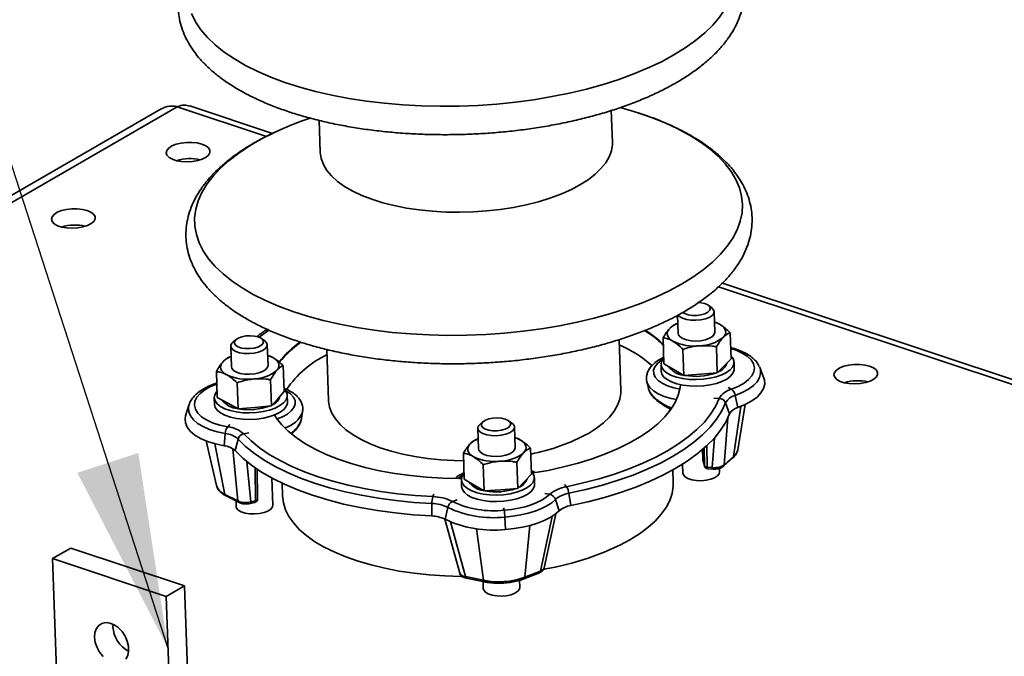
# Paper-space layout 'List2' of a CAD drawing. Units: millimetres. Extents: x 100 to 5841, y 91 to 5984.
# Drawn here: x 1671 to 2030, y 2728 to 2960 of the extents above; entities that cross this region are included whole.
import ezdxf

# ---------------------------------------------------------------- set-up
doc = ezdxf.new("R2010")
doc.units = ezdxf.units.MM
doc.dimstyles.new('SLDDIMSTYLE6', dxfattribs={"dimtxt": 0.18, "dimasz": 71.12, "dimexe": 0, "dimexo": 0.0625, "dimgap": 0, "dimtad": 0, "dimtih": 1, "dimtoh": 1, "dimdec": 0, "dimrnd": 1e-09, "dimzin": 0, "dimdsep": 46, "dimtxsty": 'Standard', "dimsah": 1, "dimcen": 0.09, "dimadec": 0, "dimazin": 0, "dimtfac": 71.12, "dimtdec": 0, "dimtofl": 0, "dimtmove": 0, "dimatfit": 3, "dimfxl": 1, "dimfrac": 2, "dimtolj": 1, "dimtzin": 0, "dimarcsym": 0})

psp = doc.layouts.new('List2')

# ---------------------------------------------------------------- linework, layer by layer
at = {"color": 7, "linetype": 'Continuous', "lineweight": 35, "ltscale": 20}
for p, q in [((1728.67, 2928), (1571.06, 2836.9)), ((1761.22, 2917.18), (1728.67, 2928)), ((1763.39, 2918.26), (1733.3, 2928.26)), ((1722.78, 2927.18), (1568.22, 2837.85)), ((1887.45, 2915.07), (1887.06, 2926.6)), ((1780.45, 2923), (1780.84, 2911.46)), ((2178.08, 2780.43), (1927.59, 2863.68)), ((2175.9, 2779.35), (1926.2, 2862.35)), ((1923.62, 2854.71), (1922.44, 2855.57)), ((1924.81, 2845.72), (1924.55, 2853.27)), ((1910.59, 2851.54), (1911.28, 2851.12)), ((1911.35, 2848.98), (1910.92, 2848.88)), ((1911.26, 2851.78), (1911.12, 2851.86)), ((1911.26, 2851.93), (1911.48, 2845.27)), ((1930.74, 2836.02), (1930.41, 2845.55)), ((1750.17, 2843.12), (1749.05, 2842.18)), ((1760.62, 2842.58), (1759.43, 2843.44)), ((1890.51, 2824.45), (1889.88, 2843.05)), ((1906.25, 2834.2), (1905.93, 2843.73)), ((1748.22, 2840.68), (1748.47, 2833.14)), ((1761.8, 2833.59), (1761.54, 2841.14)), ((1783.28, 2839.44), (1783.9, 2820.84)), ((1913.5, 2829.97), (1913.18, 2839.5)), ((1925.74, 2830.88), (1925.42, 2840.41)), ((1748.35, 2836.83), (1747.6, 2836.63)), ((1761.67, 2837.3), (1763.55, 2836.51)), ((1928.24, 2833.45), (1930.74, 2836.02)), ((1931.92, 2832.46), (1931.84, 2834.85)), ((1743.29, 2821.9), (1742.97, 2831.43)), ((1767.68, 2824.07), (1767.36, 2833.6)), ((1905.19, 2833.95), (1905.27, 2831.56)), ((1906.25, 2834.2), (1909.88, 2832.09)), ((1909.88, 2832.09), (1913.5, 2829.97)), ((1925.74, 2830.88), (1928.24, 2833.45)), ((1941.13, 2833.11), (1941.25, 2832.83)), ((1942.71, 2829.02), (1941.25, 2832.83)), ((1763.05, 2818.86), (1762.73, 2828.4)), ((1900.03, 2827.61), (1900.59, 2825.21)), ((1913.5, 2829.97), (1919.62, 2830.42)), ((1919.62, 2830.42), (1925.74, 2830.88)), ((1743.11, 2827.26), (1742.59, 2827.05)), ((1750.86, 2817.78), (1750.54, 2827.31)), ((1765.37, 2821.46), (1767.68, 2824.07)), ((1929.69, 2825.63), (1930.88, 2824.95)), ((1742.19, 2821.81), (1742.27, 2819.43)), ((1743.29, 2821.9), (1747.08, 2819.84)), ((1763.05, 2818.86), (1765.37, 2821.46)), ((1768.92, 2820.33), (1768.84, 2822.71)), ((1924.47, 2821.71), (1926.45, 2821.62)), ((1932.28, 2822.68), (1933.21, 2818.28)), ((1732.94, 2819.17), (1731.74, 2815.27)), ((1732.94, 2819.17), (1732.98, 2819.29)), ((1747.08, 2819.84), (1750.86, 2817.78)), ((1750.86, 2817.78), (1756.96, 2818.32)), ((1756.96, 2818.32), (1763.05, 2818.86)), ((1774.01, 2814.24), (1774.42, 2816.74)), ((1908.26, 2816.92), (1908.47, 2817.96)), ((1908.75, 2817.59), (1908.75, 2817.73)), ((1928.73, 2820.01), (1930.19, 2816.01)), ((1931.68, 2800.43), (1934.34, 2818.7)), ((1933.19, 2802.84), (1935.88, 2819.37)), ((1840.34, 2813.15), (1839.22, 2812.22)), ((1850.78, 2812.61), (1849.6, 2813.47)), ((1929.57, 2814.51), (1928.23, 2797.4)), ((1747.9, 2812.1), (1747.08, 2811.27)), ((1838.39, 2810.72), (1838.64, 2803.17)), ((1851.97, 2803.62), (1851.71, 2811.17)), ((1739.21, 2806.1), (1743, 2789.79)), ((1746.2, 2808.83), (1745.78, 2804.33)), ((1750.88, 2806.78), (1749.76, 2802.58)), ((1754.79, 2809.09), (1752.93, 2808.71)), ((1838.52, 2806.88), (1838.09, 2806.78)), ((1923.87, 2796.38), (1924.72, 2807.24)), ((1746.08, 2786.62), (1742.45, 2805.05)), ((1750.84, 2784.2), (1748.95, 2803.23)), ((1857.9, 2793.92), (1857.58, 2803.45)), ((1920.35, 2802.96), (1920.47, 2799.41)), ((1920.36, 2802.96), (1920.48, 2799.36)), ((1921, 2797.2), (1920.92, 2803.45)), ((1921.94, 2804.38), (1922.04, 2796.51)), ((1933.17, 2802.73), (1933.19, 2802.84)), ((1833.41, 2792.1), (1833.09, 2801.63)), ((1920.47, 2799.41), (1920.48, 2799.36)), ((1920.48, 2799.36), (1921, 2797.2)), ((1920.48, 2799.36), (1920.51, 2799.15)), ((1920.51, 2799.15), (1921.03, 2796.99)), ((1927.94, 2796.84), (1931.39, 2799.88)), ((1928.23, 2797.4), (1931.68, 2800.43)), ((1754.06, 2798.57), (1755.52, 2783.85)), ((1757.23, 2784.25), (1757.07, 2796.32)), ((1758, 2784.99), (1757.86, 2795.78)), ((1840.66, 2787.87), (1840.34, 2797.4)), ((1852.9, 2788.78), (1852.58, 2798.31)), ((1859.33, 2794.63), (1857.85, 2795.3)), ((1909.65, 2790.9), (1909.5, 2795.52)), ((1913.09, 2797.65), (1913.2, 2794.33)), ((1921, 2797.2), (1921.03, 2796.99)), ((1922.04, 2796.51), (1923.87, 2796.38)), ((1922.23, 2795.97), (1924.06, 2795.84)), ((1926.53, 2794.78), (1926.48, 2796.12)), ((1763.52, 2782.65), (1763.19, 2792.58)), ((1832.35, 2791.85), (1832.44, 2789.46)), ((1833.41, 2792.1), (1837.04, 2789.98)), ((1855.4, 2791.35), (1857.9, 2793.92)), ((1858.55, 2794.41), (1858.3, 2794.54)), ((1859.09, 2790.36), (1859.01, 2792.75)), ((1766.91, 2790.7), (1767.07, 2786.08)), ((1837.04, 2789.98), (1840.66, 2787.87)), ((1840.66, 2787.87), (1846.78, 2788.32)), ((1846.78, 2788.32), (1852.9, 2788.78)), ((1852.9, 2788.78), (1855.4, 2791.35)), ((1869.96, 2790.21), (1870.7, 2789.4)), ((1746.08, 2786.62), (1750.84, 2784.2)), ((1746.48, 2786.04), (1751.24, 2783.62)), ((1822.27, 2786.66), (1821.93, 2785.77)), ((1830.76, 2784.57), (1829.15, 2783.99)), ((1862.76, 2786.95), (1864.59, 2786.63)), ((1866.7, 2784.77), (1868.06, 2780.62)), ((1871.59, 2786.99), (1872.23, 2782.5)), ((1750.13, 2784.18), (1750.2, 2782.2)), ((1755.27, 2783.28), (1756.97, 2783.67)), ((1755.52, 2783.85), (1757.23, 2784.25)), ((1821.61, 2783.27), (1821.51, 2778.73)), ((1827.38, 2781.85), (1826.43, 2777.52)), ((1847.73, 2781.71), (1847.95, 2780.83)), ((1826.35, 2777.56), (1831.74, 2757.86)), ((1848.23, 2778.33), (1848.51, 2773.8)), ((1861.2, 2758.66), (1865.42, 2778.55)), ((1862.6, 2759.83), (1866.77, 2779.48)), ((1828.37, 2776.54), (1833.82, 2756.62)), ((1840.43, 2755.26), (1837.88, 2774.06)), ((1855.46, 2756.38), (1857.31, 2775.23)), ((1689.9, 2767.04), (1683.2, 2763.17)), ((1731.37, 2753.26), (1689.9, 2767.04)), ((1683.2, 2763.17), (1684.81, 2715.42)), ((1724.67, 2749.39), (1683.2, 2763.17)), ((1833.82, 2756.62), (1840.43, 2755.26)), ((1834.15, 2756.05), (1840.76, 2754.7)), ((1855.11, 2755.77), (1860.85, 2758.05)), ((1855.46, 2756.38), (1861.2, 2758.66)), ((1731.37, 2753.26), (1724.67, 2749.39)), ((1732.98, 2705.51), (1731.37, 2753.26)), ((1840.28, 2754.8), (1840.36, 2752.23)), ((1853.69, 2752.68), (1853.6, 2755.26)), ((1724.67, 2749.39), (1726.28, 2701.64)), ((1705.22, 2738.34), (1705.24, 2739.27))]:
    psp.add_line(p, q, dxfattribs=at)
at = {"color": 7, "linetype": 'Continuous', "lineweight": 35, "ltscale": 20, "flags": 128}
for points in [[(1909.89, 2946.86), (1914.04, 2949.42), (1917.8, 2952.1), (1921.15, 2954.88), (1924.07, 2957.74), (1926.56, 2960.67), (1928.6, 2963.66), (1930.17, 2966.69), (1931.28, 2969.75), (1931.92, 2972.82), (1932.08, 2975.9), (1931.77, 2978.96), (1930.98, 2981.99), (1929.72, 2984.97), (1928, 2987.9), (1925.82, 2990.75), (1923.19, 2993.52), (1920.13, 2996.19), (1916.64, 2998.74), (1912.76, 3001.18), (1908.49, 3003.47), (1903.86, 3005.62), (1898.89, 3007.62), (1894.03, 3009.3)], [(1733.86, 2961.92), (1735.35, 2958.96), (1737.31, 2956.07), (1739.71, 2953.25), (1742.56, 2950.53), (1745.84, 2947.92), (1749.52, 2945.42), (1753.6, 2943.06), (1758.05, 2940.83), (1762.86, 2938.76), (1767.99, 2936.85), (1773.43, 2935.11), (1779.16, 2933.55), (1785.13, 2932.17), (1791.33, 2930.99), (1797.72, 2930.01), (1804.28, 2929.23), (1810.96, 2928.65), (1817.75, 2928.29), (1824.61, 2928.14), (1831.51, 2928.2), (1838.4, 2928.48), (1845.27, 2928.96), (1852.08, 2929.65), (1858.79, 2930.55), (1865.37, 2931.65), (1871.79, 2932.95), (1878.03, 2934.43), (1884.05, 2936.1), (1889.82, 2937.94), (1895.31, 2939.94), (1900.5, 2942.11), (1905.37, 2944.41), (1909.89, 2946.86), (1909.89, 2946.86)], [(1912.71, 2863.3), (1916.86, 2865.87), (1920.62, 2868.55), (1923.97, 2871.32), (1926.89, 2874.18), (1929.38, 2877.11), (1931.42, 2880.1), (1933, 2883.14), (1934.11, 2886.2), (1934.75, 2889.27), (1934.91, 2892.34), (1934.59, 2895.4), (1933.81, 2898.43), (1932.55, 2901.42), (1930.82, 2904.34), (1928.64, 2907.2), (1926.01, 2909.97), (1922.95, 2912.63), (1919.47, 2915.19), (1915.58, 2917.62), (1911.32, 2919.92), (1906.68, 2922.07), (1901.71, 2924.06), (1896.85, 2925.75)], [(1766, 2919.47), (1764.12, 2918.6), (1759.42, 2916.23), (1755.08, 2913.72), (1751.13, 2911.1), (1747.57, 2908.37), (1744.43, 2905.55), (1741.73, 2902.65), (1739.46, 2899.69), (1737.65, 2896.68), (1736.31, 2893.63), (1735.43, 2890.56), (1735.03, 2887.48), (1735.11, 2884.42), (1735.66, 2881.37), (1736.69, 2878.36), (1738.18, 2875.4), (1740.13, 2872.51), (1742.54, 2869.7), (1745.39, 2866.98), (1748.66, 2864.37), (1752.34, 2861.87), (1756.42, 2859.5), (1760.88, 2857.28), (1765.68, 2855.21), (1770.82, 2853.29), (1776.26, 2851.55), (1781.98, 2849.99), (1787.95, 2848.62), (1794.15, 2847.44), (1800.54, 2846.45), (1807.1, 2845.67), (1813.79, 2845.1), (1820.58, 2844.74), (1827.44, 2844.59), (1834.33, 2844.65), (1841.23, 2844.92), (1848.1, 2845.41), (1854.9, 2846.1), (1861.61, 2847), (1868.19, 2848.1), (1874.62, 2849.39), (1880.85, 2850.88), (1886.87, 2852.54), (1892.64, 2854.38), (1898.13, 2856.39), (1903.33, 2858.55), (1908.2, 2860.86), (1912.71, 2863.3), (1912.71, 2863.3)], [(1737.68, 2914.33), (1735.97, 2914.76), (1734.06, 2914.97), (1732.06, 2914.96), (1730.09, 2914.73), (1728.29, 2914.29), (1726.76, 2913.67), (1725.6, 2912.91), (1724.88, 2912.06), (1724.66, 2911.17), (1724.93, 2910.29), (1725.69, 2909.49), (1726.89, 2908.81), (1728.45, 2908.29), (1730.27, 2907.97), (1732.24, 2907.86), (1734.24, 2907.98), (1736.14, 2908.32), (1737.82, 2908.85), (1739.18, 2909.55), (1740.12, 2910.36), (1740.6, 2911.24), (1740.57, 2912.13), (1740.05, 2912.98), (1739.07, 2913.73), (1737.68, 2914.33)], [(1875.61, 2899.48), (1878.57, 2901.36), (1881.13, 2903.34), (1883.28, 2905.4), (1885, 2907.54), (1886.28, 2909.72), (1887.09, 2911.94), (1887.44, 2914.17), (1887.45, 2915.07)], [(1780.84, 2911.46), (1780.85, 2911.26), (1781.2, 2909.05), (1782.02, 2906.88), (1783.3, 2904.76), (1785.02, 2902.72), (1787.18, 2900.77), (1789.75, 2898.93), (1792.7, 2897.22), (1796.03, 2895.65), (1799.68, 2894.23), (1803.64, 2892.98), (1807.87, 2891.91), (1812.33, 2891.03), (1816.98, 2890.34), (1821.78, 2889.85), (1826.69, 2889.57), (1831.67, 2889.5), (1836.67, 2889.64), (1841.64, 2889.98), (1846.55, 2890.53), (1851.35, 2891.28), (1856, 2892.22), (1860.46, 2893.35), (1864.68, 2894.65), (1868.64, 2896.11), (1872.29, 2897.73), (1875.61, 2899.48)], [(1695.8, 2890.13), (1694.1, 2890.55), (1692.19, 2890.77), (1690.18, 2890.76), (1688.22, 2890.53), (1686.42, 2890.09), (1684.89, 2889.47), (1683.73, 2888.71), (1683.01, 2887.86), (1682.78, 2886.97), (1683.06, 2886.09), (1683.82, 2885.29), (1685.01, 2884.6), (1686.57, 2884.08), (1688.4, 2883.76), (1690.37, 2883.66), (1692.37, 2883.78), (1694.27, 2884.12), (1695.95, 2884.65), (1697.3, 2885.34), (1698.25, 2886.16), (1698.72, 2887.04), (1698.7, 2887.93), (1698.18, 2888.77), (1697.19, 2889.52), (1695.8, 2890.13)], [(1913.17, 2852.97), (1913.92, 2852.53), (1915.15, 2852.12), (1916.63, 2851.89), (1918.21, 2851.88), (1919.76, 2852.07), (1921.15, 2852.46), (1922.23, 2853.01), (1922.93, 2853.66), (1923.18, 2854.36), (1922.95, 2855.06), (1922.27, 2855.68), (1921.2, 2856.17), (1921.2, 2856.17)], [(1921.2, 2856.17), (1919.83, 2856.49), (1918.89, 2856.59)], [(1923.62, 2854.71), (1924.16, 2854.21), (1924.53, 2853.43), (1924.42, 2852.63), (1923.82, 2851.85), (1922.77, 2851.16), (1921.37, 2850.61), (1919.71, 2850.24), (1917.91, 2850.08), (1916.11, 2850.14), (1914.45, 2850.41), (1913.03, 2850.88), (1911.98, 2851.51), (1911.46, 2852.09)], [(1758.53, 2843.92), (1759.06, 2844.33), (1762.07, 2846.53)], [(1909.53, 2842.47), (1908.78, 2842.97), (1908.19, 2843.52), (1907.78, 2844.1), (1907.54, 2844.71), (1907.48, 2845.33), (1907.61, 2845.95), (1907.92, 2846.56), (1908.4, 2847.16)], [(1911.48, 2845.27), (1911.58, 2844.8), (1912.14, 2844.05), (1913.14, 2843.4), (1914.51, 2842.91), (1916.15, 2842.61), (1917.94, 2842.53), (1919.74, 2842.66), (1921.43, 2843.01), (1922.87, 2843.54), (1923.96, 2844.21), (1924.62, 2844.98), (1924.81, 2845.72)], [(1926.76, 2848.52), (1927.51, 2848.02), (1928.09, 2847.47), (1928.51, 2846.89), (1928.75, 2846.29), (1928.8, 2845.67), (1928.68, 2845.05), (1928.37, 2844.43), (1927.89, 2843.84)], [(1760.62, 2842.58), (1761.15, 2842.08), (1761.53, 2841.3), (1761.41, 2840.49), (1760.81, 2839.72), (1759.77, 2839.03), (1758.36, 2838.48), (1756.7, 2838.11), (1754.91, 2837.95), (1753.11, 2838), (1751.44, 2838.28), (1750.03, 2838.75), (1748.98, 2839.38), (1748.36, 2840.12), (1748.23, 2840.92), (1748.6, 2841.72), (1749.05, 2842.18)], [(1758.19, 2844.04), (1756.82, 2844.36), (1755.27, 2844.48), (1753.69, 2844.39), (1752.21, 2844.09), (1750.96, 2843.62), (1750.05, 2843.02), (1749.58, 2842.33), (1749.57, 2841.62), (1750.02, 2840.96), (1750.91, 2840.39), (1752.15, 2839.98), (1753.62, 2839.76), (1755.21, 2839.75), (1756.76, 2839.94), (1758.14, 2840.33), (1759.23, 2840.87), (1759.93, 2841.53), (1760.17, 2842.23), (1759.95, 2842.93), (1759.27, 2843.55), (1758.19, 2844.04)], [(1930.61, 2839.82), (1932.6, 2839.15), (1934.84, 2838.13), (1936.67, 2836.95), (1938.04, 2835.65), (1938.9, 2834.26), (1939.25, 2832.81), (1939.07, 2831.33), (1938.37, 2829.88), (1937.16, 2828.48), (1935.48, 2827.17), (1933.37, 2825.98), (1930.88, 2824.95)], [(1746.73, 2830.22), (1745.94, 2830.71), (1745.32, 2831.25), (1744.86, 2831.83), (1744.58, 2832.43), (1744.48, 2833.04), (1744.56, 2833.66), (1744.82, 2834.28), (1745.26, 2834.88)], [(1761.67, 2837.29), (1762.62, 2836.95), (1763.55, 2836.51)], [(1763.55, 2836.51), (1764.33, 2836.02), (1764.96, 2835.48), (1765.42, 2834.91), (1765.7, 2834.31), (1765.8, 2833.69), (1765.72, 2833.07), (1765.46, 2832.45), (1765.02, 2831.85)], [(1905.77, 2835.78), (1905.33, 2835.5), (1903.91, 2834.35), (1902.96, 2833.12), (1902.5, 2831.85), (1902.55, 2830.57), (1903.1, 2829.34), (1904.15, 2828.18), (1905.65, 2827.13), (1907.55, 2826.23), (1909.81, 2825.51), (1912.1, 2825.02)], [(1906.18, 2836.3), (1906.09, 2836.2), (1905.41, 2835.1), (1905.19, 2833.97), (1905.46, 2832.86), (1906.2, 2831.8), (1907.38, 2830.83), (1908.97, 2830), (1910.9, 2829.32), (1913.11, 2828.83), (1915.52, 2828.54), (1918.03, 2828.46), (1920.56, 2828.59), (1923.01, 2828.93), (1925.31, 2829.48), (1927.35, 2830.2), (1929.08, 2831.07), (1930.43, 2832.06), (1931.35, 2833.13), (1931.8, 2834.26), (1931.77, 2835.38), (1931.77, 2835.38)], [(1931.77, 2835.38), (1931.26, 2836.47), (1930.7, 2837.13)], [(1748.47, 2833.14), (1748.61, 2832.58), (1749.23, 2831.84), (1750.27, 2831.21), (1751.68, 2830.74), (1753.35, 2830.46), (1755.15, 2830.4), (1756.95, 2830.56), (1758.61, 2830.93), (1760.01, 2831.48), (1761.06, 2832.17), (1761.66, 2832.94), (1761.8, 2833.59)], [(1905.27, 2831.56), (1905.54, 2830.47), (1906.28, 2829.41), (1907.47, 2828.45), (1909.05, 2827.61), (1910.99, 2826.93), (1913.19, 2826.44), (1915.6, 2826.15), (1918.11, 2826.07), (1920.64, 2826.2), (1923.09, 2826.55), (1925.39, 2827.09), (1927.43, 2827.81), (1929.16, 2828.68), (1930.51, 2829.67), (1931.43, 2830.75), (1931.88, 2831.87), (1931.92, 2832.46)], [(1941.25, 2832.83), (1941.44, 2832.21), (1941.55, 2830.7), (1941.15, 2829.18), (1940.26, 2827.7), (1938.89, 2826.27), (1937.08, 2824.94), (1934.85, 2823.74), (1932.28, 2822.68)], [(1981.31, 2833.36), (1979.6, 2833.78), (1977.69, 2834), (1975.69, 2833.99), (1973.72, 2833.76), (1971.92, 2833.32), (1970.39, 2832.7), (1969.23, 2831.94), (1968.51, 2831.09), (1968.28, 2830.2), (1968.56, 2829.32), (1969.32, 2828.51), (1970.52, 2827.83), (1972.07, 2827.31), (1973.9, 2826.99), (1975.87, 2826.89), (1977.87, 2827.01), (1979.77, 2827.35), (1981.45, 2827.88), (1982.8, 2828.57), (1983.75, 2829.39), (1984.22, 2830.26), (1984.2, 2831.16), (1983.68, 2832), (1982.69, 2832.75), (1981.31, 2833.36)], [(1910.84, 2821.17), (1908.85, 2821.59), (1906.35, 2822.34), (1904.18, 2823.28), (1902.42, 2824.37), (1901.1, 2825.59), (1900.26, 2826.9), (1900.03, 2827.6)], [(1942.71, 2829.02), (1942.92, 2828.37), (1943.03, 2826.77), (1942.61, 2825.16), (1941.67, 2823.59), (1940.22, 2822.08), (1938.29, 2820.67), (1935.94, 2819.4), (1933.21, 2818.28)], [(1747.08, 2811.27), (1744.19, 2811.9), (1741.59, 2812.74), (1739.35, 2813.76), (1737.52, 2814.93), (1736.16, 2816.23), (1735.29, 2817.63), (1734.94, 2819.08), (1735.12, 2820.55), (1735.82, 2822.01), (1737.03, 2823.41), (1738.71, 2824.72), (1740.82, 2825.9), (1743.31, 2826.94)], [(1743.22, 2824.22), (1743.06, 2824.04), (1742.39, 2822.93), (1742.19, 2821.8), (1742.47, 2820.69), (1743.23, 2819.63), (1744.42, 2818.67), (1746.02, 2817.84), (1747.97, 2817.17), (1750.18, 2816.68), (1752.59, 2816.4), (1755.1, 2816.33), (1757.63, 2816.47), (1760.08, 2816.82), (1762.37, 2817.37), (1764.41, 2818.09), (1766.13, 2818.97), (1767.46, 2819.96), (1768.36, 2821.04), (1768.8, 2822.16), (1768.76, 2823.29), (1768.76, 2823.29)], [(1765.15, 2814.1), (1767.05, 2814.88), (1768.88, 2815.91), (1770.3, 2817.06), (1771.25, 2818.29), (1771.71, 2819.56), (1771.66, 2820.83), (1771.1, 2822.07), (1770.06, 2823.23), (1768.56, 2824.28), (1768.14, 2824.51)], [(1768.76, 2823.29), (1768.23, 2824.38), (1767.65, 2825.04)], [(1858.55, 2794.41), (1863.99, 2795.37), (1869.59, 2796.6), (1874.98, 2798.01), (1880.11, 2799.61), (1884.97, 2801.38), (1889.51, 2803.31), (1893.71, 2805.38), (1897.54, 2807.6), (1900.97, 2809.93), (1903.98, 2812.37), (1906.56, 2814.89), (1908.68, 2817.49), (1910.34, 2820.15), (1911.51, 2822.84), (1912.2, 2825.55), (1912.33, 2826.6)], [(1878.68, 2808.86), (1881.63, 2810.74), (1884.2, 2812.72), (1886.35, 2814.78), (1888.07, 2816.92), (1889.34, 2819.1), (1890.15, 2821.32), (1890.5, 2823.55), (1890.51, 2824.45)], [(1742.27, 2819.43), (1742.27, 2819.42), (1742.55, 2818.3), (1743.31, 2817.25), (1744.5, 2816.29), (1746.1, 2815.46), (1748.05, 2814.78), (1750.26, 2814.3), (1752.67, 2814.01), (1755.18, 2813.94), (1757.71, 2814.08), (1760.16, 2814.43), (1762.45, 2814.98), (1764.49, 2815.7), (1766.21, 2816.58), (1767.54, 2817.57), (1768.44, 2818.65), (1768.88, 2819.77), (1768.92, 2820.33)], [(1783.9, 2820.84), (1783.91, 2820.64), (1784.27, 2818.43), (1785.09, 2816.26), (1786.36, 2814.14), (1788.09, 2812.1), (1790.24, 2810.15), (1792.81, 2808.31), (1795.77, 2806.6), (1799.09, 2805.03), (1802.75, 2803.61), (1806.71, 2802.36), (1810.93, 2801.29), (1815.39, 2800.41), (1820.04, 2799.72), (1824.85, 2799.24), (1829.76, 2798.95), (1833.18, 2798.88)], [(1926.45, 2821.62), (1925.1, 2818.7), (1923.29, 2815.82), (1921.01, 2812.99), (1918.29, 2810.23), (1915.14, 2807.55), (1911.56, 2804.98), (1907.6, 2802.51), (1903.25, 2800.17), (1898.55, 2797.97), (1893.53, 2795.91), (1888.2, 2794.02), (1882.6, 2792.3), (1876.76, 2790.76), (1870.7, 2789.4)], [(1746.2, 2808.83), (1743.21, 2809.47), (1740.5, 2810.31), (1738.12, 2811.33), (1736.12, 2812.5), (1734.56, 2813.81), (1733.46, 2815.21), (1732.85, 2816.68), (1732.74, 2818.19), (1732.94, 2819.17)], [(1928.73, 2820.01), (1927.35, 2817.02), (1925.49, 2814.07), (1923.16, 2811.17), (1920.37, 2808.34), (1917.13, 2805.6), (1913.47, 2802.96), (1909.4, 2800.43), (1904.95, 2798.03), (1900.14, 2795.77), (1894.99, 2793.67), (1889.53, 2791.73), (1883.79, 2789.96), (1877.8, 2788.38), (1871.59, 2786.99)], [(1745.78, 2804.33), (1742.61, 2805.01), (1739.74, 2805.9), (1737.22, 2806.97), (1735.11, 2808.22), (1733.45, 2809.6), (1732.29, 2811.08), (1731.64, 2812.64), (1731.53, 2814.24), (1731.74, 2815.27)], [(1764.19, 2815.58), (1764.82, 2814.58), (1766.77, 2812.07), (1769.17, 2809.64), (1772.02, 2807.32), (1775.29, 2805.12), (1778.97, 2803.06), (1783.03, 2801.15), (1787.45, 2799.4), (1792.19, 2797.83), (1797.22, 2796.44), (1802.51, 2795.24), (1808.04, 2794.24), (1813.75, 2793.45), (1819.61, 2792.88), (1825.59, 2792.52), (1831.64, 2792.37), (1832.39, 2792.37)], [(1848.36, 2814.07), (1846.99, 2814.39), (1845.44, 2814.51), (1843.86, 2814.42), (1842.37, 2814.12), (1841.12, 2813.65), (1840.22, 2813.05), (1839.74, 2812.36), (1839.73, 2811.65), (1840.19, 2810.99), (1841.08, 2810.43), (1842.32, 2810.01), (1843.79, 2809.79), (1845.37, 2809.78), (1846.93, 2809.97), (1848.31, 2810.36), (1849.4, 2810.9), (1850.09, 2811.56), (1850.34, 2812.26), (1850.11, 2812.96), (1849.43, 2813.58), (1848.36, 2814.07)], [(1930.19, 2816.01), (1928.79, 2812.97), (1926.91, 2809.97), (1924.54, 2807.03), (1921.71, 2804.16), (1918.43, 2801.38), (1914.71, 2798.7), (1910.59, 2796.14), (1906.07, 2793.71), (1901.18, 2791.41), (1895.96, 2789.28), (1890.42, 2787.31), (1884.6, 2785.52), (1878.52, 2783.91), (1872.23, 2782.5)], [(1850.78, 2812.61), (1851.32, 2812.11), (1851.7, 2811.33), (1851.58, 2810.52), (1850.98, 2809.75), (1849.94, 2809.06), (1848.53, 2808.51), (1846.87, 2808.14), (1845.07, 2807.98), (1843.27, 2808.03), (1841.61, 2808.31), (1840.2, 2808.78), (1839.14, 2809.41), (1838.53, 2810.15), (1838.4, 2810.95), (1838.76, 2811.75), (1839.22, 2812.22)], [(1821.61, 2783.27), (1814.96, 2783.7), (1808.44, 2784.35), (1802.07, 2785.22), (1795.88, 2786.29), (1789.92, 2787.57), (1784.21, 2789.04), (1778.78, 2790.71), (1773.66, 2792.55), (1768.88, 2794.56), (1764.46, 2796.74), (1760.43, 2799.06), (1756.82, 2801.51), (1753.63, 2804.09), (1750.88, 2806.78)], [(1821.93, 2785.77), (1815.45, 2786.19), (1809.09, 2786.83), (1802.87, 2787.67), (1796.84, 2788.72), (1791.02, 2789.97), (1785.44, 2791.4), (1780.15, 2793.03), (1775.15, 2794.82), (1770.49, 2796.79), (1766.18, 2798.91), (1762.25, 2801.17), (1758.72, 2803.57), (1755.61, 2806.08), (1752.93, 2808.71)], [(1853.92, 2806.42), (1854.67, 2805.92), (1855.25, 2805.37), (1855.67, 2804.79), (1855.91, 2804.19), (1855.96, 2803.57), (1855.84, 2802.95), (1855.53, 2802.33), (1855.05, 2801.74)], [(1821.51, 2778.73), (1814.78, 2779.17), (1808.16, 2779.83), (1801.69, 2780.71), (1795.42, 2781.8), (1789.37, 2783.09), (1783.57, 2784.59), (1778.06, 2786.28), (1772.87, 2788.15), (1768.02, 2790.19), (1763.54, 2792.39), (1759.45, 2794.75), (1755.78, 2797.24), (1752.55, 2799.85), (1749.76, 2802.58)], [(1836.69, 2800.37), (1835.94, 2800.87), (1835.36, 2801.42), (1834.94, 2802), (1834.7, 2802.61), (1834.65, 2803.23), (1834.77, 2803.85), (1835.08, 2804.46), (1835.56, 2805.06)], [(1838.64, 2803.17), (1838.74, 2802.7), (1839.3, 2801.95), (1840.3, 2801.3), (1841.67, 2800.81), (1843.31, 2800.51), (1845.1, 2800.43), (1846.91, 2800.56), (1848.59, 2800.91), (1850.03, 2801.43), (1851.12, 2802.11), (1851.78, 2802.88), (1851.97, 2803.62)], [(1922.04, 2796.51), (1922.06, 2796.34), (1922.09, 2796.19), (1922.13, 2796.08), (1922.17, 2796.01), (1922.21, 2795.97), (1922.23, 2795.97)], [(1923.87, 2796.38), (1923.89, 2796.21), (1923.92, 2796.06), (1923.96, 2795.95), (1924, 2795.87), (1924.04, 2795.84), (1924.06, 2795.84)], [(1832.93, 2793.68), (1832.23, 2793.22), (1831.2, 2792.38)], [(1833.34, 2794.2), (1833.26, 2794.1), (1832.57, 2793), (1832.35, 2791.87), (1832.62, 2790.76), (1833.36, 2789.7), (1834.55, 2788.73), (1836.13, 2787.9), (1838.07, 2787.22), (1840.27, 2786.73), (1842.68, 2786.44), (1845.19, 2786.36), (1847.72, 2786.49), (1850.17, 2786.83), (1852.47, 2787.38), (1854.52, 2788.09), (1856.24, 2788.97), (1857.59, 2789.96), (1858.51, 2791.03), (1858.96, 2792.16), (1858.93, 2793.28), (1858.93, 2793.28)], [(1858.93, 2793.28), (1858.43, 2794.37), (1857.86, 2795.03)], [(1913.2, 2794.33), (1913.35, 2793.76), (1913.96, 2793.02), (1915.01, 2792.39), (1916.42, 2791.92), (1918.09, 2791.65), (1919.89, 2791.59), (1921.69, 2791.75), (1923.35, 2792.12), (1924.75, 2792.67), (1925.79, 2793.36), (1926.39, 2794.14), (1926.53, 2794.78)], [(1743, 2789.79), (1743.01, 2789.77), (1743.07, 2789.55)], [(1832.44, 2789.46), (1832.7, 2788.37), (1833.44, 2787.31), (1834.63, 2786.35), (1836.21, 2785.51), (1838.15, 2784.83), (1840.35, 2784.34), (1842.76, 2784.05), (1845.27, 2783.97), (1847.8, 2784.1), (1850.25, 2784.45), (1852.55, 2784.99), (1854.6, 2785.71), (1856.32, 2786.58), (1857.67, 2787.57), (1858.59, 2788.65), (1859.04, 2789.77), (1859.09, 2790.36)], [(1893.83, 2770.05), (1897.29, 2772.23), (1900.37, 2774.51), (1903.03, 2776.88), (1905.26, 2779.33), (1907.05, 2781.84), (1908.38, 2784.4), (1909.25, 2786.98), (1909.64, 2789.57), (1909.65, 2790.9)], [(1767.07, 2786.08), (1767.39, 2783.53), (1768.18, 2780.99), (1769.44, 2778.5), (1771.16, 2776.07), (1773.32, 2773.73), (1775.92, 2771.48), (1778.93, 2769.35), (1782.34, 2767.34), (1786.12, 2765.48), (1790.25, 2763.77), (1794.7, 2762.22), (1799.44, 2760.85), (1804.44, 2759.66), (1809.66, 2758.66), (1815.08, 2757.87), (1820.65, 2757.27), (1826.34, 2756.89), (1832.1, 2756.71), (1832.52, 2756.71)], [(1864.59, 2786.63), (1863.32, 2785.54), (1861.76, 2784.53), (1859.93, 2783.6), (1857.87, 2782.79), (1855.59, 2782.09), (1853.15, 2781.52), (1850.59, 2781.1), (1847.95, 2780.83)], [(1866.7, 2784.77), (1865.3, 2783.57), (1863.57, 2782.44), (1861.54, 2781.42), (1859.24, 2780.51), (1856.72, 2779.74), (1854.01, 2779.11), (1851.17, 2778.64), (1848.23, 2778.33)], [(1750.2, 2782.2), (1750.34, 2781.63), (1750.95, 2780.89), (1752, 2780.26), (1753.42, 2779.79), (1755.08, 2779.52), (1756.88, 2779.46), (1758.68, 2779.62), (1760.34, 2779.99), (1761.74, 2780.54), (1762.79, 2781.23), (1763.39, 2782.01), (1763.52, 2782.65)], [(1755.27, 2783.28), (1755.28, 2783.28), (1755.36, 2783.32), (1755.42, 2783.41), (1755.47, 2783.52), (1755.51, 2783.67), (1755.52, 2783.85)], [(1756.97, 2783.67), (1756.98, 2783.67), (1757.06, 2783.72), (1757.12, 2783.8), (1757.17, 2783.92), (1757.21, 2784.07), (1757.23, 2784.25)], [(1868.06, 2780.62), (1866.58, 2779.34), (1864.74, 2778.15), (1862.59, 2777.06), (1860.16, 2776.1), (1857.49, 2775.28), (1854.63, 2774.62), (1851.62, 2774.12), (1848.51, 2773.8)], [(1834.15, 2756.05), (1834.14, 2756.06), (1834.05, 2756.1), (1833.97, 2756.18), (1833.9, 2756.29), (1833.85, 2756.44), (1833.82, 2756.62)], [(1840.36, 2752.23), (1840.51, 2751.66), (1841.12, 2750.92), (1842.17, 2750.29), (1843.58, 2749.82), (1845.25, 2749.55), (1847.05, 2749.49), (1848.85, 2749.65), (1850.51, 2750.02), (1851.91, 2750.57), (1852.95, 2751.26), (1853.56, 2752.04), (1853.69, 2752.68)], [(1840.76, 2754.7), (1840.76, 2754.7), (1840.66, 2754.74), (1840.58, 2754.82), (1840.52, 2754.94), (1840.46, 2755.09), (1840.43, 2755.26)], [(1698.52, 2734.47), (1698.66, 2736.19), (1699.17, 2737.67), (1700.04, 2738.81), (1701.2, 2739.56), (1702.59, 2739.85), (1704.11, 2739.68), (1705.67, 2739.05), (1707.17, 2738), (1708.52, 2736.6), (1709.63, 2734.94), (1710.43, 2733.12), (1710.88, 2731.25), (1710.94, 2729.46), (1710.61, 2727.85), (1709.92, 2726.52)], [(1701.61, 2727.47), (1700.37, 2729.01), (1699.41, 2730.77), (1698.78, 2732.63), (1698.52, 2734.47)]]:
    psp.add_lwpolyline(points, dxfattribs=at)
at = {"color": 7, "linetype": 'Continuous', "lineweight": 35, "ltscale": 400}
for centre, radius, start, end in [((1855.32, 2797.24), 135.06, 72.0888, 74.9855), ((1818.55, 2802.35), 128.37, 108.826, 114.1654), ((1733.28, 2892.8), 16.25, 76.4143, 107.4574), ((1691.41, 2868.6), 16.25, 76.4143, 107.4574), ((1914.31, 2840.83), 8.66, 109.9749, 133.0846), ((1921.46, 2839.11), 10.81, 60.6312, 72.6669), ((1879.22, 2813.42), 38.51, 45.9, 58.705), ((1879.34, 2813.8), 38.32, 45.8886, 58.3459), ((1795.07, 2811.92), 37.14, 125.4342, 141.9832), ((1795.3, 2811.44), 37.47, 125.0714, 141.643), ((1917.28, 2858.58), 17.88, 244.2821, 276.3793), ((1919.15, 2854.92), 14.11, 270.4734, 308.2337), ((1871.34, 2798.8), 46.28, 48.6722, 66.2935), ((1751.1, 2829.08), 8.23, 109.5117, 135.204), ((1799.88, 2803.49), 37.89, 115.8849, 145.6542), ((1756.39, 2842.12), 13.42, 270.941, 310.0463), ((1913.87, 2837.15), 7.04, 214.8023, 264.6404), ((1924.37, 2836.02), 5.06, 290.3904, 341.2944), ((1754.36, 2847.05), 18.48, 245.5891, 276.965), ((1917.91, 2851.5), 21.87, 259.399, 289.1136), ((1976.91, 2811.82), 16.25, 76.4143, 107.4574), ((1742.83, 2826.3), 0.783, 67.976, 107.5954), ((1932.54, 2818.12), 7.03, 103.681, 150.137), ((1928.78, 2822.1), 3.54, 9.4642, 53.6715), ((1751.17, 2825.47), 7.57, 217.1937, 265.6985), ((1761.67, 2823.63), 4.67, 292.4587, 344.2228), ((1926.35, 2819.06), 2.56, 21.8173, 87.8887), ((1933.61, 2817.21), 5.63, 103.681, 150.137), ((1754.9, 2839.25), 21.76, 260.215, 289.9568), ((1765.33, 2820.24), 9.76, 285.4048, 338.3784), ((1934.34, 2813.62), 4.79, 103.681, 150.137), ((1750.56, 2808.63), 4.36, 142.8515, 177.4254), ((1745.95, 2800.73), 10.6, 48.7922, 83.8715), ((1745.29, 2800.4), 8.48, 48.7922, 83.8715), ((1753.51, 2806.03), 2.73, 102.2584, 164.2273), ((1841.48, 2798.73), 8.66, 109.9749, 133.0846), ((1848.62, 2797.01), 10.81, 60.6312, 72.6669), ((1843.42, 2873.79), 73.88, 281.1057, 298.5044), ((1745, 2797.15), 7.22, 48.7922, 83.8715), ((1929.06, 2803.77), 4.24, 308.1328, 345.9044), ((1844.45, 2816.48), 17.88, 244.2821, 276.3793), ((1846.32, 2812.82), 14.11, 270.4734, 308.2337), ((1921.81, 2799.46), 1.33, 181.9359, 193.5206), ((1930.79, 2800.54), 0.896, 311.9631, 352.8893), ((1922.03, 2797.62), 1.11, 202.4369, 270.9624), ((1922.33, 2797.3), 1.33, 193.5206, 265.8375), ((1927.34, 2797.51), 0.896, 311.954, 352.8895), ((1851.53, 2793.92), 5.06, 290.3904, 341.2944), ((1748.16, 2791.77), 5.55, 203.5427, 247.9639), ((1841.03, 2795.05), 7.04, 214.8023, 264.6404), ((1845.07, 2809.4), 21.87, 259.399, 289.1136), ((1872.52, 2777.24), 12.29, 98.4957, 130.2081), ((1866.61, 2786.52), 5, 5.3895, 35.1275), ((1746.86, 2786.73), 0.793, 188.0817, 240.7935), ((1756.67, 2784.97), 1.33, 283.0956, 0.7456), ((1757.13, 2785.13), 0.888, 276.4846, 350.7957), ((1830.7, 2783.35), 9.09, 164.5635, 180.5001), ((1821.67, 2769.18), 16.6, 63.2232, 89.0894), ((1864.04, 2783.88), 2.8, 18.546, 78.8047), ((1873.05, 2777.26), 9.84, 98.4957, 130.2081), ((1751.63, 2784.31), 0.793, 188.0821, 240.7829), ((1821.4, 2769.99), 13.28, 63.2232, 89.0894), ((1830.29, 2781.25), 2.97, 112.6437, 168.3648), ((1843.98, 2816.72), 38.62, 244.5429, 276.3276), ((1844.11, 2815.42), 34.81, 244.5429, 276.3276), ((1830.4, 2777.52), 17.86, 2.6041, 10.659), ((1873.46, 2774.22), 8.37, 98.4957, 130.2081), ((1821.34, 2767.43), 11.3, 63.2232, 89.0894), ((1844, 2814.44), 40.89, 244.5429, 276.3276), ((1846.37, 2857.17), 99.2, 279.3445, 298.5792), ((1845.94, 2782.73), 28.02, 258.6532, 289.8593), ((1854.78, 2756.37), 0.683, 298.7919, 0.5798), ((1860.52, 2758.65), 0.683, 298.8174, 0.5773), ((1715.8, 2738.82), 10.59, 182.5847, 242.6773)]:
    psp.add_arc(centre, radius, start, end, dxfattribs=at)
for centre, major_axis, ratio, start_param, end_param in [((1924.68, 2798.36), (4.01, -0.02), 0.505517, 4.511175, 5.798382), ((1753.89, 2785.65), (4, 0.23), 0.510626, 3.817474, 5.104681), ((1858.58, 2760.15), (4.04, -0.19), 0.453987, 5.440609, 6.20911), ((1835.73, 2758.45), (4.01, 0.45), 0.465902, 3.214019, 4.164821)]:
    psp.add_ellipse(centre, major_axis=major_axis, ratio=ratio, start_param=start_param, end_param=end_param, dxfattribs=at)
at = {"color": 7, "linetype": 'Continuous', "lineweight": 35, "ltscale": 20}
for points, knots in [([(1910.81, 2936.78), (1911.56, 2937.22), (1913.75, 2938.51), (1917.13, 2940.76), (1920.83, 2943.57), (1924.17, 2946.52), (1927.12, 2949.6), (1929.66, 2952.79), (1931.76, 2956.06), (1933.42, 2959.41), (1934.62, 2962.78), (1935.36, 2966.16), (1935.66, 2969.52), (1935.53, 2972.84), (1934.98, 2976.11), (1934.01, 2979.31), (1932.64, 2982.45), (1930.87, 2985.52), (1928.69, 2988.51), (1926.09, 2991.41), (1923.09, 2994.22), (1919.7, 2996.91), (1915.93, 2999.47), (1911.81, 3001.88), (1907.37, 3004.14), (1902.62, 3006.22), (1898.22, 3007.93), (1895.31, 3008.87), (1894.17, 3009.24)], [0, 0, 0, 0, 0.021636, 0.063105, 0.104671, 0.146266, 0.187743, 0.228908, 0.269518, 0.309342, 0.348235, 0.386205, 0.423412, 0.460134, 0.496703, 0.533361, 0.570435, 0.608186, 0.646774, 0.686225, 0.726441, 0.767235, 0.808393, 0.849727, 0.891086, 0.932382, 0.97358, 1, 1, 1, 1]), ([(1762.92, 3002.9), (1761.79, 3002.39), (1759.02, 3001.14), (1754.94, 2998.97), (1750.65, 2996.43), (1746.69, 2993.73), (1743.06, 2990.89), (1739.81, 2987.91), (1736.94, 2984.81), (1734.49, 2981.6), (1732.47, 2978.31), (1730.91, 2974.96), (1729.81, 2971.58), (1729.16, 2968.2), (1728.95, 2964.85), (1729.17, 2961.54), (1729.81, 2958.28), (1730.86, 2955.09), (1732.31, 2951.97), (1734.17, 2948.92), (1736.44, 2945.94), (1739.12, 2943.06), (1742.2, 2940.27), (1745.67, 2937.61), (1749.52, 2935.08), (1753.71, 2932.7), (1758.21, 2930.48), (1763.02, 2928.42), (1768.09, 2926.54), (1773.42, 2924.83), (1778.97, 2923.3), (1784.73, 2921.96), (1790.67, 2920.79), (1796.77, 2919.81), (1803.01, 2919.02), (1809.37, 2918.42), (1815.81, 2918.01), (1822.32, 2917.79), (1828.86, 2917.77), (1835.42, 2917.94), (1841.97, 2918.3), (1848.47, 2918.84), (1854.92, 2919.58), (1861.27, 2920.51), (1867.51, 2921.61), (1873.61, 2922.9), (1879.56, 2924.36), (1885.31, 2926), (1890.87, 2927.8), (1896.19, 2929.76), (1901.27, 2931.89), (1905.99, 2934.13), (1909.1, 2935.8), (1910.65, 2936.68), (1910.81, 2936.78)], [0, 0, 0, 0, 0.013826, 0.034012, 0.054262, 0.074572, 0.094928, 0.115284, 0.135566, 0.155671, 0.17548, 0.194884, 0.213826, 0.232327, 0.250479, 0.268427, 0.286324, 0.304299, 0.322508, 0.34107, 0.360048, 0.379445, 0.399199, 0.419215, 0.439388, 0.459631, 0.479874, 0.50008, 0.520238, 0.540342, 0.560394, 0.580399, 0.600362, 0.62029, 0.640188, 0.660062, 0.679916, 0.699757, 0.719588, 0.739414, 0.75924, 0.779068, 0.798904, 0.81875, 0.838613, 0.858496, 0.878406, 0.898348, 0.918329, 0.938355, 0.958433, 0.978569, 0.997723, 1, 1, 1, 1]), ([(1722.84, 2927.07), (1723.32, 2927.36), (1724.66, 2928.18), (1726.76, 2928.31), (1728.26, 2928.07), (1728.67, 2928)], [0, 0, 0, 0, 0.2856446, 0.80641, 1, 1, 1, 1]), ([(1728.67, 2928), (1729.55, 2928.28), (1731.17, 2928.8), (1732.61, 2928.35), (1733.27, 2928.15)], [0, 0, 0, 0, 0.547574, 1, 1, 1, 1]), ([(1913.63, 2853.22), (1914.38, 2853.67), (1916.57, 2854.96), (1919.96, 2857.21), (1923.66, 2860.02), (1926.99, 2862.97), (1929.94, 2866.04), (1932.48, 2869.23), (1934.59, 2872.51), (1936.25, 2875.85), (1937.44, 2879.23), (1938.19, 2882.61), (1938.49, 2885.97), (1938.35, 2889.29), (1937.8, 2892.55), (1936.84, 2895.76), (1935.47, 2898.9), (1933.69, 2901.96), (1931.51, 2904.95), (1928.92, 2907.86), (1925.92, 2910.67), (1922.53, 2913.36), (1918.76, 2915.92), (1914.64, 2918.33), (1910.2, 2920.58), (1905.44, 2922.67), (1901.05, 2924.38), (1898.13, 2925.32), (1896.99, 2925.68)], [0, 0, 0, 0, 0.021636, 0.063105, 0.104671, 0.146266, 0.187743, 0.228908, 0.269518, 0.309342, 0.348235, 0.386205, 0.423412, 0.460134, 0.496703, 0.533361, 0.570435, 0.608186, 0.646774, 0.686225, 0.726441, 0.767235, 0.808393, 0.849727, 0.891086, 0.932382, 0.97358, 1, 1, 1, 1]), ([(1765.74, 2919.35), (1764.62, 2918.84), (1761.85, 2917.59), (1757.77, 2915.42), (1753.47, 2912.87), (1749.51, 2910.17), (1745.89, 2907.33), (1742.63, 2904.36), (1739.76, 2901.26), (1737.31, 2898.05), (1735.3, 2894.75), (1733.74, 2891.4), (1732.63, 2888.02), (1731.98, 2884.65), (1731.77, 2881.3), (1732, 2877.99), (1732.64, 2874.73), (1733.69, 2871.54), (1735.14, 2868.42), (1737, 2865.37), (1739.26, 2862.39), (1741.94, 2859.5), (1745.02, 2856.72), (1748.5, 2854.05), (1752.34, 2851.52), (1756.53, 2849.14), (1761.04, 2846.92), (1765.84, 2844.87), (1770.92, 2842.99), (1776.24, 2841.28), (1781.79, 2839.75), (1787.55, 2838.4), (1793.49, 2837.24), (1799.6, 2836.26), (1805.84, 2835.47), (1812.19, 2834.87), (1818.63, 2834.46), (1825.14, 2834.24), (1831.69, 2834.21), (1838.24, 2834.38), (1844.79, 2834.74), (1851.3, 2835.29), (1857.74, 2836.03), (1864.1, 2836.95), (1870.34, 2838.06), (1876.44, 2839.35), (1882.38, 2840.81), (1888.14, 2842.44), (1893.69, 2844.25), (1899.01, 2846.21), (1904.09, 2848.34), (1908.82, 2850.58), (1911.93, 2852.24), (1913.47, 2853.13), (1913.63, 2853.22)], [0, 0, 0, 0, 0.013826, 0.034012, 0.054262, 0.074572, 0.094928, 0.115284, 0.135566, 0.155671, 0.17548, 0.194884, 0.213826, 0.232327, 0.250479, 0.268427, 0.286324, 0.304299, 0.322508, 0.34107, 0.360048, 0.379445, 0.399199, 0.419215, 0.439388, 0.459631, 0.479874, 0.50008, 0.520238, 0.540342, 0.560394, 0.580399, 0.600362, 0.62029, 0.640188, 0.660062, 0.679916, 0.699757, 0.719588, 0.739414, 0.75924, 0.779068, 0.798904, 0.81875, 0.838613, 0.858496, 0.878406, 0.898348, 0.918329, 0.938355, 0.958433, 0.978569, 0.997723, 1, 1, 1, 1]), ([(1924.68, 2849.43), (1924.76, 2849.41), (1925.44, 2849.26), (1926.14, 2848.87), (1926.76, 2848.52)], [0, 0, 0, 0, 0.118305, 1, 1, 1, 1]), ([(1761.45, 2846.8), (1760.26, 2846), (1758.96, 2845.13), (1757.85, 2844.21), (1757.76, 2844.13)], [0, 0, 0, 0, 0.917063, 1, 1, 1, 1]), ([(1905.93, 2843.73), (1906.33, 2844.39), (1907.13, 2845.71), (1907.97, 2846.67), (1908.4, 2847.16)], [0, 0, 0, 0, 0.495458, 1, 1, 1, 1]), ([(1908.4, 2847.16), (1908.46, 2847.22), (1908.91, 2847.67), (1909.76, 2848.35), (1910.53, 2848.7), (1910.92, 2848.88)], [0, 0, 0, 0, 0.070086, 0.530782, 1, 1, 1, 1]), ([(1926.76, 2848.52), (1926.85, 2848.47), (1927.5, 2848.09), (1928.73, 2847.18), (1929.85, 2846.1), (1930.41, 2845.55)], [0, 0, 0, 0, 0.070086, 0.530782, 1, 1, 1, 1]), ([(1930.41, 2845.55), (1930, 2845.38), (1929.17, 2845.01), (1928.32, 2844.23), (1927.89, 2843.84)], [0, 0, 0, 0, 0.495458, 1, 1, 1, 1]), ([(1909.53, 2842.47), (1909.44, 2842.52), (1908.79, 2842.89), (1907.57, 2843.42), (1906.48, 2843.63), (1905.93, 2843.73)], [0, 0, 0, 0, 0.070086, 0.530782, 1, 1, 1, 1]), ([(1913.18, 2839.5), (1912.58, 2840.08), (1911.38, 2841.26), (1910.15, 2842.06), (1909.53, 2842.47)], [0, 0, 0, 0, 0.495458, 1, 1, 1, 1]), ([(1927.89, 2843.84), (1927.83, 2843.77), (1927.38, 2843.3), (1926.54, 2842.25), (1925.8, 2841.03), (1925.42, 2840.41)], [0, 0, 0, 0, 0.070086, 0.530782, 1, 1, 1, 1]), ([(1919.27, 2840.81), (1918.71, 2840.76), (1916.64, 2840.55), (1914.64, 2839.95), (1913.18, 2839.5)], [0, 0, 0, 0, 0.268634, 1, 1, 1, 1]), ([(1925.42, 2840.41), (1924.9, 2840.5), (1922.89, 2840.85), (1920.81, 2840.83), (1919.27, 2840.81)], [0, 0, 0, 0, 0.257551, 1, 1, 1, 1]), ([(1941.05, 2833.2), (1940.89, 2833.54), (1940.5, 2834.4), (1939.45, 2835.64), (1937.97, 2836.94), (1936.09, 2838.12), (1933.86, 2839.14), (1932, 2839.82), (1930.84, 2840.09), (1930.6, 2840.15)], [0, 0, 0, 0, 0.10117, 0.257384, 0.423117, 0.597285, 0.775414, 0.953274, 1, 1, 1, 1]), ([(1742.97, 2831.43), (1743.34, 2832.09), (1744.08, 2833.42), (1744.86, 2834.39), (1745.26, 2834.88)], [0, 0, 0, 0, 0.495458, 1, 1, 1, 1]), ([(1745.26, 2834.88), (1745.31, 2834.94), (1745.73, 2835.4), (1746.52, 2836.09), (1747.24, 2836.45), (1747.6, 2836.63)], [0, 0, 0, 0, 0.070086, 0.530782, 1, 1, 1, 1]), ([(1763.55, 2836.51), (1763.64, 2836.46), (1764.32, 2836.08), (1765.6, 2835.2), (1766.77, 2834.13), (1767.36, 2833.6)], [0, 0, 0, 0, 0.070086, 0.530782, 1, 1, 1, 1]), ([(1906.17, 2836.55), (1905.92, 2836.44), (1904.92, 2836.01), (1903.46, 2835.06), (1901.92, 2833.75), (1900.82, 2832.33), (1900.13, 2830.89), (1899.84, 2829.35), (1899.83, 2828.22), (1900.03, 2827.66), (1900.05, 2827.61)], [0, 0, 0, 0, 0.059498, 0.23473, 0.413142, 0.56493, 0.705928, 0.840645, 0.984058, 1, 1, 1, 1]), ([(1746.73, 2830.22), (1746.64, 2830.27), (1745.96, 2830.63), (1744.68, 2831.14), (1743.55, 2831.33), (1742.97, 2831.43)], [0, 0, 0, 0, 0.070086, 0.530782, 1, 1, 1, 1]), ([(1765.02, 2831.85), (1764.96, 2831.79), (1764.55, 2831.31), (1763.77, 2830.25), (1763.08, 2829.02), (1762.73, 2828.4)], [0, 0, 0, 0, 0.070086, 0.530782, 1, 1, 1, 1]), ([(1767.36, 2833.6), (1766.98, 2833.41), (1766.2, 2833.04), (1765.41, 2832.25), (1765.02, 2831.85)], [0, 0, 0, 0, 0.495458, 1, 1, 1, 1]), ([(1750.54, 2827.31), (1749.92, 2827.88), (1748.66, 2829.04), (1747.37, 2829.82), (1746.73, 2830.22)], [0, 0, 0, 0, 0.495458, 1, 1, 1, 1]), ([(1756.61, 2828.71), (1756.05, 2828.64), (1753.99, 2828.41), (1752, 2827.78), (1750.54, 2827.31)], [0, 0, 0, 0, 0.268634, 1, 1, 1, 1]), ([(1762.73, 2828.4), (1762.22, 2828.48), (1760.21, 2828.8), (1758.14, 2828.75), (1756.61, 2828.71)], [0, 0, 0, 0, 0.257551, 1, 1, 1, 1]), ([(1742.59, 2827.05), (1742.15, 2826.88), (1740.85, 2826.4), (1738.9, 2825.48), (1736.85, 2824.21), (1735.19, 2822.82), (1733.97, 2821.34), (1733.25, 2820.18), (1733.07, 2819.48), (1733.03, 2819.32)], [0, 0, 0, 0, 0.093368, 0.272704, 0.453884, 0.637142, 0.801215, 0.955858, 1, 1, 1, 1]), ([(1774.35, 2816.6), (1774.4, 2816.82), (1774.57, 2817.56), (1774.44, 2818.86), (1773.94, 2820.36), (1773.06, 2821.72), (1771.85, 2822.96), (1770.26, 2824.07), (1768.84, 2824.85), (1767.86, 2825.19), (1767.64, 2825.27)], [0, 0, 0, 0, 0.059838, 0.200881, 0.33811, 0.476904, 0.624018, 0.782712, 0.950383, 1, 1, 1, 1]), ([(1900.61, 2825.22), (1900.71, 2824.87), (1900.93, 2824.06), (1901.72, 2822.83), (1902.9, 2821.5), (1904.48, 2820.19), (1906.41, 2818.94), (1907.84, 2818.13), (1908.66, 2817.77), (1908.68, 2817.76)], [0, 0, 0, 0, 0.1229, 0.284399, 0.457501, 0.63621, 0.815484, 0.99461, 1, 1, 1, 1]), ([(1900.61, 2825.22), (1900.61, 2825.18), (1900.64, 2824.72), (1901.15, 2823.79), (1902.16, 2822.46), (1903.62, 2821.13), (1905.48, 2819.85), (1907.27, 2818.82), (1908.52, 2818.27), (1908.94, 2818.09)], [0, 0, 0, 0, 0.018796, 0.197371, 0.374123, 0.550891, 0.729433, 0.907999, 1, 1, 1, 1]), ([(1770.26, 2808.88), (1770.67, 2809.23), (1771.7, 2810.11), (1772.86, 2811.53), (1773.73, 2812.99), (1773.9, 2813.86), (1773.97, 2814.25)], [0, 0, 0, 0, 0.1952404, 0.4888825, 0.7741406, 1, 1, 1, 1]), ([(1770.45, 2808.71), (1770.53, 2808.78), (1771.22, 2809.35), (1772.2, 2810.47), (1773.28, 2812.05), (1773.87, 2813.31), (1773.95, 2814.03), (1773.96, 2814.21)], [0, 0, 0, 0, 0.042164, 0.330594, 0.619813, 0.907581, 1, 1, 1, 1]), ([(1835.56, 2805.06), (1835.62, 2805.12), (1836.07, 2805.57), (1836.92, 2806.25), (1837.69, 2806.6), (1838.09, 2806.78)], [0, 0, 0, 0, 0.070086, 0.530782, 1, 1, 1, 1]), ([(1851.84, 2807.33), (1851.92, 2807.31), (1852.6, 2807.16), (1853.3, 2806.77), (1853.92, 2806.42)], [0, 0, 0, 0, 0.1183049, 1, 1, 1, 1]), ([(1853.92, 2806.42), (1854.01, 2806.37), (1854.66, 2805.98), (1855.89, 2805.08), (1857.01, 2804), (1857.58, 2803.45)], [0, 0, 0, 0, 0.070086, 0.530782, 1, 1, 1, 1]), ([(1833.09, 2801.63), (1833.49, 2802.29), (1834.29, 2803.61), (1835.13, 2804.57), (1835.56, 2805.06)], [0, 0, 0, 0, 0.495458, 1, 1, 1, 1]), ([(1857.58, 2803.45), (1857.16, 2803.28), (1856.33, 2802.91), (1855.48, 2802.13), (1855.05, 2801.74)], [0, 0, 0, 0, 0.495458, 1, 1, 1, 1]), ([(1931.39, 2799.88), (1931.6, 2800.08), (1932.16, 2800.61), (1932.83, 2801.54), (1933.05, 2802.33), (1933.15, 2802.7)], [0, 0, 0, 0, 0.244406, 0.651131, 1, 1, 1, 1]), ([(1836.69, 2800.37), (1836.6, 2800.42), (1835.95, 2800.79), (1834.73, 2801.32), (1833.64, 2801.53), (1833.09, 2801.63)], [0, 0, 0, 0, 0.070086, 0.530782, 1, 1, 1, 1]), ([(1840.34, 2797.4), (1839.74, 2797.98), (1838.54, 2799.16), (1837.31, 2799.96), (1836.69, 2800.37)], [0, 0, 0, 0, 0.495458, 1, 1, 1, 1]), ([(1846.43, 2798.71), (1845.88, 2798.65), (1843.81, 2798.45), (1841.8, 2797.85), (1840.34, 2797.4)], [0, 0, 0, 0, 0.268634, 1, 1, 1, 1]), ([(1852.58, 2798.31), (1852.06, 2798.4), (1850.05, 2798.75), (1847.97, 2798.73), (1846.43, 2798.71)], [0, 0, 0, 0, 0.257551, 1, 1, 1, 1]), ([(1855.05, 2801.74), (1854.99, 2801.67), (1854.54, 2801.2), (1853.7, 2800.15), (1852.96, 2798.93), (1852.58, 2798.31)], [0, 0, 0, 0, 0.070086, 0.530782, 1, 1, 1, 1]), ([(1924.06, 2795.84), (1924.28, 2795.83), (1924.91, 2795.8), (1926, 2795.93), (1927.12, 2796.25), (1927.67, 2796.65), (1927.94, 2796.84)], [0, 0, 0, 0, 0.1526386, 0.4409646, 0.738594, 1, 1, 1, 1]), ([(1833.33, 2794.45), (1832.94, 2794.26), (1831.81, 2793.74), (1830.71, 2793.06), (1830.13, 2792.5), (1830.04, 2792.41)], [0, 0, 0, 0, 0.3163045, 0.8978509, 1, 1, 1, 1]), ([(1743.15, 2789.47), (1743.21, 2789.25), (1743.39, 2788.62), (1744.11, 2787.71), (1745.15, 2786.78), (1746.05, 2786.28), (1746.48, 2786.04)], [0, 0, 0, 0, 0.152704, 0.434279, 0.735072, 1, 1, 1, 1]), ([(1751.24, 2783.62), (1751.43, 2783.53), (1751.96, 2783.29), (1752.99, 2783.1), (1754.21, 2783.08), (1754.94, 2783.21), (1755.27, 2783.28)], [0, 0, 0, 0, 0.166357, 0.467624, 0.761638, 1, 1, 1, 1]), ([(1860.85, 2758.05), (1861.04, 2758.14), (1861.53, 2758.36), (1862.13, 2758.85), (1862.54, 2759.41), (1862.56, 2759.76), (1862.57, 2759.83)], [0, 0, 0, 0, 0.235963, 0.604416, 0.926347, 1, 1, 1, 1]), ([(1831.79, 2757.85), (1831.8, 2757.75), (1831.85, 2757.42), (1832.27, 2756.93), (1832.92, 2756.44), (1833.6, 2756.18), (1834.04, 2756.08), (1834.15, 2756.05)], [0, 0, 0, 0, 0.087106, 0.324856, 0.590553, 0.904057, 1, 1, 1, 1]), ([(1840.76, 2754.7), (1841.14, 2754.63), (1842.25, 2754.42), (1844.19, 2754.22), (1846.57, 2754.16), (1848.96, 2754.31), (1851.27, 2754.65), (1853.36, 2755.14), (1854.56, 2755.57), (1855.11, 2755.77)], [0, 0, 0, 0, 0.082627, 0.239736, 0.396368, 0.552788, 0.709372, 0.866471, 1, 1, 1, 1])]:
    psp.add_open_spline(points, degree=3, knots=knots, dxfattribs=at)

# ---------------------------------------------------------------- leaders
at = {"color": 7, "linetype": 'Continuous', "lineweight": 0, "ltscale": 20}
for points in [[(1725.31, 2730.44), (1469.59, 3518.22)], [(2171.35, 2563.35), (1842.25, 3518.7)]]:
    psp.add_leader(points, dimstyle='SLDDIMSTYLE6', dxfattribs=at)

doc.saveas('drawing.dxf')
